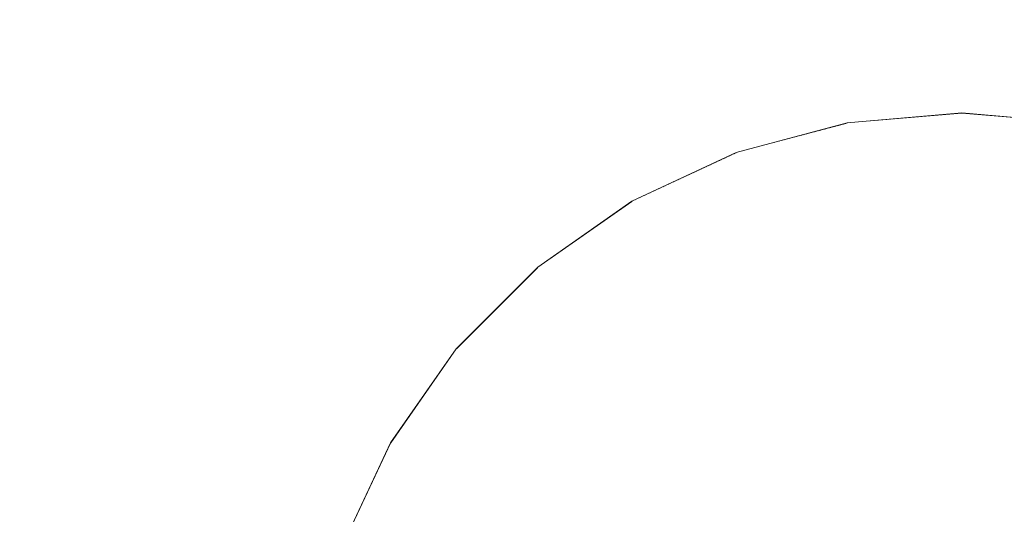
# Model space of a CAD drawing. Units: millimetres. Extents: x -17263 to 142919, y -7152 to 95849.
# Drawn here: x 141737 to 141777, y -5791 to -5771 of the extents above; entities that cross this region are included whole.
import ezdxf

# ---------------------------------------------------------------- set-up
doc = ezdxf.new("R2010")
doc.units = ezdxf.units.MM
doc.header["$MEASUREMENT"] = 0
doc.linetypes.add('Wipeout_Contour', pattern=[1000, 0, -1000])
doc.layers.add('0_Pen_No__169', color=7, linetype='Continuous', lineweight=13, true_color=0xb6b6b6)
doc.layers.add('SA - KLS', color=7, linetype='Continuous')
doc.layers.add('SA - KLS_Pen_No__83', color=7, linetype='Continuous', lineweight=13)

# ---------------------------------------------------------------- blocks, each defined once
blk = doc.blocks.new('Section Element_68_3', base_point=(126001.03, -6951.742))
at = {"color": 254, "linetype": 'Wipeout_Contour', "lineweight": 0, "ltscale": 567480.443674}
blk.add_wipeout([(141752.918, -5788.742), (141752.767, -5788.655), (141750.839, -5792.79), (141751.002, -5792.849)], dxfattribs=at).dxf.layer = 'SA - KLS'
at = {"color": 254, "linetype": 'Wipeout_Contour', "lineweight": 0, "ltscale": 567488.855527}
blk.add_wipeout([(141755.517, -5785.029), (141755.384, -5784.918), (141752.767, -5788.655), (141752.918, -5788.742)], dxfattribs=at).dxf.layer = 'SA - KLS'
at = {"color": 254, "linetype": 'Wipeout_Contour', "lineweight": 0, "ltscale": 567499.92686}
blk.add_wipeout([(141758.61, -5781.692), (141755.384, -5784.918), (141755.517, -5785.029), (141758.722, -5781.825)], dxfattribs=at).dxf.layer = 'SA - KLS'
at = {"color": 254, "linetype": 'Wipeout_Contour', "lineweight": 0, "ltscale": 567479.815042}
blk.add_wipeout([(141752.767, -5788.655), (141752.621, -5788.571), (141750.681, -5792.732), (141750.839, -5792.79)], dxfattribs=at).dxf.layer = 'SA - KLS'
at = {"color": 254, "linetype": 'Wipeout_Contour', "lineweight": 0, "ltscale": 567513.321091}
blk.add_wipeout([(141762.434, -5779.225), (141762.347, -5779.075), (141758.61, -5781.692), (141758.722, -5781.825)], dxfattribs=at).dxf.layer = 'SA - KLS'
at = {"color": 254, "linetype": 'Wipeout_Contour', "lineweight": 0, "ltscale": 567488.282058}
blk.add_wipeout([(141755.384, -5784.918), (141755.255, -5784.809), (141752.621, -5788.571), (141752.767, -5788.655)], dxfattribs=at).dxf.layer = 'SA - KLS'
at = {"color": 254, "linetype": 'Wipeout_Contour', "lineweight": 0, "ltscale": 567528.631103}
blk.add_wipeout([(141766.482, -5777.147), (141762.347, -5779.075), (141762.434, -5779.225), (141766.542, -5777.31)], dxfattribs=at).dxf.layer = 'SA - KLS'
at = {"color": 254, "linetype": 'Wipeout_Contour', "lineweight": 0, "ltscale": 567499.425985}
blk.add_wipeout([(141758.502, -5781.563), (141755.255, -5784.809), (141755.384, -5784.918), (141758.61, -5781.692)], dxfattribs=at).dxf.layer = 'SA - KLS'
at = {"color": 254, "linetype": 'Wipeout_Contour', "lineweight": 0, "ltscale": 567479.215408}
blk.add_wipeout([(141752.485, -5788.492), (141750.532, -5792.678), (141750.681, -5792.732), (141752.621, -5788.571)], dxfattribs=at).dxf.layer = 'SA - KLS'
at = {"color": 254, "linetype": 'Wipeout_Contour', "lineweight": 0, "ltscale": 567545.391509}
blk.add_wipeout([(141770.919, -5776.137), (141770.889, -5775.966), (141766.482, -5777.147), (141766.542, -5777.31)], dxfattribs=at).dxf.layer = 'SA - KLS'
at = {"color": 254, "linetype": 'Wipeout_Contour', "lineweight": 0, "ltscale": 567512.90804}
blk.add_wipeout([(141762.347, -5779.075), (141762.263, -5778.929), (141758.502, -5781.563), (141758.61, -5781.692)], dxfattribs=at).dxf.layer = 'SA - KLS'
at = {"color": 254, "linetype": 'Wipeout_Contour', "lineweight": 0, "ltscale": 567487.735034}
blk.add_wipeout([(141755.255, -5784.809), (141755.134, -5784.708), (141752.485, -5788.492), (141752.621, -5788.571)], dxfattribs=at).dxf.layer = 'SA - KLS'
at = {"color": 254, "linetype": 'Wipeout_Contour', "lineweight": 0, "ltscale": 567563.092964}
blk.add_wipeout([(141775.434, -5775.742), (141775.434, -5775.568), (141770.889, -5775.966), (141770.919, -5776.137)], dxfattribs=at).dxf.layer = 'SA - KLS'
at = {"color": 254, "linetype": 'Wipeout_Contour', "lineweight": 0, "ltscale": 567528.318426}
blk.add_wipeout([(141766.425, -5776.988), (141762.263, -5778.929), (141762.347, -5779.075), (141766.482, -5777.147)], dxfattribs=at).dxf.layer = 'SA - KLS'
at = {"color": 254, "linetype": 'Wipeout_Contour', "lineweight": 0, "ltscale": 567498.948241}
blk.add_wipeout([(141758.4, -5781.442), (141755.134, -5784.708), (141755.255, -5784.809), (141758.502, -5781.563)], dxfattribs=at).dxf.layer = 'SA - KLS'
at = {"color": 254, "linetype": 'Wipeout_Contour', "lineweight": 0, "ltscale": 567478.662912}
blk.add_wipeout([(141752.361, -5788.42), (141750.398, -5792.629), (141750.532, -5792.678), (141752.485, -5788.492)], dxfattribs=at).dxf.layer = 'SA - KLS'
at = {"color": 254, "linetype": 'Wipeout_Contour', "lineweight": 0, "ltscale": 567581.210921}
blk.add_wipeout([(141779.949, -5776.137), (141779.979, -5775.966), (141775.434, -5775.568), (141775.434, -5775.742)], dxfattribs=at).dxf.layer = 'SA - KLS'
at = {"color": 254, "linetype": 'Wipeout_Contour', "lineweight": 0, "ltscale": 567545.188719}
blk.add_wipeout([(141770.889, -5775.966), (141770.86, -5775.8), (141766.425, -5776.988), (141766.482, -5777.147)], dxfattribs=at).dxf.layer = 'SA - KLS'
at = {"color": 254, "linetype": 'Wipeout_Contour', "lineweight": 0, "ltscale": 567512.514093}
blk.add_wipeout([(141762.263, -5778.929), (141762.184, -5778.792), (141758.4, -5781.442), (141758.502, -5781.563)], dxfattribs=at).dxf.layer = 'SA - KLS'
at = {"color": 254, "linetype": 'Wipeout_Contour', "lineweight": 0, "ltscale": 567487.231077}
blk.add_wipeout([(141755.134, -5784.708), (141755.025, -5784.616), (141752.361, -5788.42), (141752.485, -5788.492)], dxfattribs=at).dxf.layer = 'SA - KLS'
at = {"color": 254, "linetype": 'Wipeout_Contour', "lineweight": 0, "ltscale": 567563.006226}
blk.add_wipeout([(141775.434, -5775.568), (141775.434, -5775.4), (141770.86, -5775.8), (141770.889, -5775.966)], dxfattribs=at).dxf.layer = 'SA - KLS'
at = {"color": 254, "linetype": 'Wipeout_Contour', "lineweight": 0, "ltscale": 567528.020258}
blk.add_wipeout([(141762.184, -5778.792), (141762.263, -5778.929), (141766.425, -5776.988), (141766.371, -5776.84)], dxfattribs=at).dxf.layer = 'SA - KLS'
at = {"color": 254, "linetype": 'Wipeout_Contour', "lineweight": 0, "ltscale": 567498.508126}
blk.add_wipeout([(141755.025, -5784.616), (141755.134, -5784.708), (141758.4, -5781.442), (141758.309, -5781.332)], dxfattribs=at).dxf.layer = 'SA - KLS'
at = {"color": 254, "linetype": 'Wipeout_Contour', "lineweight": 0, "ltscale": 567478.174367}
blk.add_wipeout([(141752.254, -5788.359), (141750.282, -5792.587), (141750.398, -5792.629), (141752.361, -5788.42)], dxfattribs=at).dxf.layer = 'SA - KLS'
at = {"color": 254, "linetype": 'Wipeout_Contour', "lineweight": 0, "ltscale": 567581.242383}
blk.add_wipeout([(141779.979, -5775.966), (141780.008, -5775.8), (141775.434, -5775.4), (141775.434, -5775.568)], dxfattribs=at).dxf.layer = 'SA - KLS'
at = {"color": 254, "linetype": 'Wipeout_Contour', "lineweight": 0, "ltscale": 567544.995409}
blk.add_wipeout([(141770.86, -5775.8), (141770.832, -5775.644), (141766.371, -5776.84), (141766.425, -5776.988)], dxfattribs=at).dxf.layer = 'SA - KLS'
at = {"color": 254, "linetype": 'Wipeout_Contour', "lineweight": 0, "ltscale": 567512.15122}
blk.add_wipeout([(141762.184, -5778.792), (141762.113, -5778.668), (141758.309, -5781.332), (141758.4, -5781.442)], dxfattribs=at).dxf.layer = 'SA - KLS'
at = {"color": 254, "linetype": 'Wipeout_Contour', "lineweight": 0, "ltscale": 567486.785501}
blk.add_wipeout([(141754.93, -5784.537), (141752.254, -5788.359), (141752.361, -5788.42), (141755.025, -5784.616)], dxfattribs=at).dxf.layer = 'SA - KLS'
at = {"color": 254, "linetype": 'Wipeout_Contour', "lineweight": 0, "ltscale": 567562.923655}
blk.add_wipeout([(141775.434, -5775.4), (141775.434, -5775.242), (141770.832, -5775.644), (141770.86, -5775.8)], dxfattribs=at).dxf.layer = 'SA - KLS'
at = {"color": 254, "linetype": 'Wipeout_Contour', "lineweight": 0, "ltscale": 567527.745632}
blk.add_wipeout([(141762.113, -5778.668), (141762.184, -5778.792), (141766.371, -5776.84), (141766.322, -5776.706)], dxfattribs=at).dxf.layer = 'SA - KLS'
at = {"color": 254, "linetype": 'Wipeout_Contour', "lineweight": 0, "ltscale": 567498.119041}
blk.add_wipeout([(141758.229, -5781.238), (141754.93, -5784.537), (141755.025, -5784.616), (141758.309, -5781.332)], dxfattribs=at).dxf.layer = 'SA - KLS'
at = {"color": 254, "linetype": 'Wipeout_Contour', "lineweight": 0, "ltscale": 567477.764688}
blk.add_wipeout([(141750.188, -5792.553), (141750.282, -5792.587), (141752.254, -5788.359), (141752.168, -5788.309)], dxfattribs=at).dxf.layer = 'SA - KLS'
at = {"color": 254, "linetype": 'Wipeout_Contour', "lineweight": 0, "ltscale": 567544.817449}
blk.add_wipeout([(141770.832, -5775.644), (141770.808, -5775.504), (141766.322, -5776.706), (141766.371, -5776.84)], dxfattribs=at).dxf.layer = 'SA - KLS'
at = {"color": 254, "linetype": 'Wipeout_Contour', "lineweight": 0, "ltscale": 567581.2722}
blk.add_wipeout([(141780.008, -5775.8), (141780.036, -5775.644), (141775.434, -5775.242), (141775.434, -5775.4)], dxfattribs=at).dxf.layer = 'SA - KLS'
at = {"color": 254, "linetype": 'Wipeout_Contour', "lineweight": 0, "ltscale": 567511.830447}
blk.add_wipeout([(141762.051, -5778.562), (141758.229, -5781.238), (141758.309, -5781.332), (141762.113, -5778.668)], dxfattribs=at).dxf.layer = 'SA - KLS'
at = {"color": 254, "linetype": 'Wipeout_Contour', "lineweight": 0, "ltscale": 567486.41185}
blk.add_wipeout([(141754.854, -5784.473), (141752.168, -5788.309), (141752.254, -5788.359), (141754.93, -5784.537)], dxfattribs=at).dxf.layer = 'SA - KLS'
at = {"color": 254, "linetype": 'Wipeout_Contour', "lineweight": 0, "ltscale": 567562.847758}
blk.add_wipeout([(141775.434, -5775.242), (141775.434, -5775.099), (141770.808, -5775.504), (141770.832, -5775.644)], dxfattribs=at).dxf.layer = 'SA - KLS'
at = {"color": 254, "linetype": 'Wipeout_Contour', "lineweight": 0, "ltscale": 567527.502968}
blk.add_wipeout([(141766.28, -5776.59), (141762.051, -5778.562), (141762.113, -5778.668), (141766.322, -5776.706)], dxfattribs=at).dxf.layer = 'SA - KLS'
at = {"color": 254, "linetype": 'Wipeout_Contour', "lineweight": 0, "ltscale": 567497.792763}
blk.add_wipeout([(141754.854, -5784.473), (141754.93, -5784.537), (141758.229, -5781.238), (141758.165, -5781.161)], dxfattribs=at).dxf.layer = 'SA - KLS'
at = {"color": 254, "linetype": 'Wipeout_Contour', "lineweight": 0, "ltscale": 567477.44631}
blk.add_wipeout([(141752.104, -5788.272), (141750.119, -5792.528), (141750.188, -5792.553), (141752.168, -5788.309)], dxfattribs=at).dxf.layer = 'SA - KLS'
at = {"color": 254, "linetype": 'Wipeout_Contour', "lineweight": 0, "ltscale": 567581.299469}
blk.add_wipeout([(141780.036, -5775.644), (141780.061, -5775.504), (141775.434, -5775.099), (141775.434, -5775.242)], dxfattribs=at).dxf.layer = 'SA - KLS'
at = {"color": 254, "linetype": 'Wipeout_Contour', "lineweight": 0, "ltscale": 567544.660238}
blk.add_wipeout([(141766.28, -5776.59), (141766.322, -5776.706), (141770.808, -5775.504), (141770.786, -5775.382)], dxfattribs=at).dxf.layer = 'SA - KLS'
at = {"color": 254, "linetype": 'Wipeout_Contour', "lineweight": 0, "ltscale": 567511.56153}
blk.add_wipeout([(141758.165, -5781.161), (141758.229, -5781.238), (141762.051, -5778.562), (141762.001, -5778.475)], dxfattribs=at).dxf.layer = 'SA - KLS'
at = {"color": 254, "linetype": 'Wipeout_Contour', "lineweight": 0, "ltscale": 567486.121481}
blk.add_wipeout([(141754.797, -5784.425), (141752.104, -5788.272), (141752.168, -5788.309), (141754.854, -5784.473)], dxfattribs=at).dxf.layer = 'SA - KLS'
at = {"color": 254, "linetype": 'Wipeout_Contour', "lineweight": 0, "ltscale": 567562.780838}
blk.add_wipeout([(141775.434, -5774.976), (141770.786, -5775.382), (141770.808, -5775.504), (141775.434, -5775.099)], dxfattribs=at).dxf.layer = 'SA - KLS'
at = {"color": 254, "linetype": 'Wipeout_Contour', "lineweight": 0, "ltscale": 567527.299569}
blk.add_wipeout([(141766.245, -5776.496), (141762.001, -5778.475), (141762.051, -5778.562), (141766.28, -5776.59)], dxfattribs=at).dxf.layer = 'SA - KLS'
at = {"color": 254, "linetype": 'Wipeout_Contour', "lineweight": 0, "ltscale": 567497.539278}
blk.add_wipeout([(141758.118, -5781.105), (141754.797, -5784.425), (141754.854, -5784.473), (141758.165, -5781.161)], dxfattribs=at).dxf.layer = 'SA - KLS'
at = {"color": 254, "linetype": 'Wipeout_Contour', "lineweight": 0, "ltscale": 567477.228909}
blk.add_wipeout([(141752.065, -5788.249), (141750.077, -5792.512), (141750.119, -5792.528), (141752.104, -5788.272)], dxfattribs=at).dxf.layer = 'SA - KLS'
at = {"color": 254, "linetype": 'Wipeout_Contour', "lineweight": 0, "ltscale": 567581.323362}
blk.add_wipeout([(141780.082, -5775.382), (141775.434, -5774.976), (141775.434, -5775.099), (141780.061, -5775.504)], dxfattribs=at).dxf.layer = 'SA - KLS'
at = {"color": 254, "linetype": 'Wipeout_Contour', "lineweight": 0, "ltscale": 567544.528574}
blk.add_wipeout([(141766.245, -5776.496), (141766.28, -5776.59), (141770.786, -5775.382), (141770.769, -5775.284)], dxfattribs=at).dxf.layer = 'SA - KLS'
at = {"color": 254, "linetype": 'Wipeout_Contour', "lineweight": 0, "ltscale": 567511.352638}
blk.add_wipeout([(141761.964, -5778.411), (141758.118, -5781.105), (141758.165, -5781.161), (141762.001, -5778.475)], dxfattribs=at).dxf.layer = 'SA - KLS'
at = {"color": 254, "linetype": 'Wipeout_Contour', "lineweight": 0, "ltscale": 567485.923224}
blk.add_wipeout([(141754.763, -5784.396), (141752.065, -5788.249), (141752.104, -5788.272), (141754.797, -5784.425)], dxfattribs=at).dxf.layer = 'SA - KLS'
at = {"color": 254, "linetype": 'Wipeout_Contour', "lineweight": 0, "ltscale": 567562.724927}
blk.add_wipeout([(141775.434, -5774.876), (141770.769, -5775.284), (141770.786, -5775.382), (141775.434, -5774.976)], dxfattribs=at).dxf.layer = 'SA - KLS'
at = {"color": 254, "linetype": 'Wipeout_Contour', "lineweight": 0, "ltscale": 567527.141637}
blk.add_wipeout([(141766.22, -5776.427), (141761.964, -5778.411), (141762.001, -5778.475), (141766.245, -5776.496)], dxfattribs=at).dxf.layer = 'SA - KLS'
at = {"color": 254, "linetype": 'Wipeout_Contour', "lineweight": 0, "ltscale": 567497.366242}
blk.add_wipeout([(141758.089, -5781.07), (141754.763, -5784.396), (141754.797, -5784.425), (141758.118, -5781.105)], dxfattribs=at).dxf.layer = 'SA - KLS'
at = {"color": 254, "linetype": 'Wipeout_Contour', "lineweight": 0, "ltscale": 567477.119045}
blk.add_wipeout([(141750.062, -5792.507), (141750.077, -5792.512), (141752.065, -5788.249), (141752.051, -5788.242)], dxfattribs=at).dxf.layer = 'SA - KLS'
at = {"color": 254, "linetype": 'Wipeout_Contour', "lineweight": 0, "ltscale": 567581.343151}
blk.add_wipeout([(141780.099, -5775.284), (141775.434, -5774.876), (141775.434, -5774.976), (141780.082, -5775.382)], dxfattribs=at).dxf.layer = 'SA - KLS'
at = {"color": 254, "linetype": 'Wipeout_Contour', "lineweight": 0, "ltscale": 567544.426428}
blk.add_wipeout([(141770.756, -5775.211), (141766.22, -5776.427), (141766.245, -5776.496), (141770.769, -5775.284)], dxfattribs=at).dxf.layer = 'SA - KLS'
at = {"color": 254, "linetype": 'Wipeout_Contour', "lineweight": 0, "ltscale": 567511.210093}
blk.add_wipeout([(141758.089, -5781.07), (141758.118, -5781.105), (141761.964, -5778.411), (141761.942, -5778.372)], dxfattribs=at).dxf.layer = 'SA - KLS'
at = {"color": 254, "linetype": 'Wipeout_Contour', "lineweight": 0, "ltscale": 567485.823108}
blk.add_wipeout([(141754.763, -5784.396), (141754.751, -5784.387), (141752.051, -5788.242), (141752.065, -5788.249)], dxfattribs=at).dxf.layer = 'SA - KLS'
at = {"color": 254, "linetype": 'Wipeout_Contour', "lineweight": 0, "ltscale": 567562.681724}
blk.add_wipeout([(141775.434, -5774.802), (141770.756, -5775.211), (141770.769, -5775.284), (141775.434, -5774.876)], dxfattribs=at).dxf.layer = 'SA - KLS'
at = {"color": 254, "linetype": 'Wipeout_Contour', "lineweight": 0, "ltscale": 567527.033974}
blk.add_wipeout([(141766.205, -5776.384), (141761.942, -5778.372), (141761.964, -5778.411), (141766.22, -5776.427)], dxfattribs=at).dxf.layer = 'SA - KLS'
at = {"color": 254, "linetype": 'Wipeout_Contour', "lineweight": 0, "ltscale": 567497.278932}
blk.add_wipeout([(141758.089, -5781.07), (141758.079, -5781.059), (141754.751, -5784.387), (141754.763, -5784.396)], dxfattribs=at).dxf.layer = 'SA - KLS'
at = {"color": 254, "linetype": 'Wipeout_Contour', "lineweight": 0, "ltscale": 567581.358234}
blk.add_wipeout([(141780.112, -5775.211), (141775.434, -5774.802), (141775.434, -5774.876), (141780.099, -5775.284)], dxfattribs=at).dxf.layer = 'SA - KLS'
at = {"color": 254, "linetype": 'Wipeout_Contour', "lineweight": 0, "ltscale": 567544.356925}
blk.add_wipeout([(141766.205, -5776.384), (141766.22, -5776.427), (141770.756, -5775.211), (141770.748, -5775.167)], dxfattribs=at).dxf.layer = 'SA - KLS'
at = {"color": 254, "linetype": 'Wipeout_Contour', "lineweight": 0, "ltscale": 567511.138271}
blk.add_wipeout([(141761.934, -5778.359), (141758.079, -5781.059), (141758.089, -5781.07), (141761.942, -5778.372)], dxfattribs=at).dxf.layer = 'SA - KLS'
at = {"color": 254, "linetype": 'Wipeout_Contour', "lineweight": 0, "ltscale": 567562.652543}
blk.add_wipeout([(141775.434, -5774.757), (141770.748, -5775.167), (141770.756, -5775.211), (141775.434, -5774.802)], dxfattribs=at).dxf.layer = 'SA - KLS'
at = {"color": 254, "linetype": 'Wipeout_Contour', "lineweight": 0, "ltscale": 567526.979855}
blk.add_wipeout([(141766.205, -5776.384), (141766.2, -5776.37), (141761.934, -5778.359), (141761.942, -5778.372)], dxfattribs=at).dxf.layer = 'SA - KLS'
at = {"color": 254, "linetype": 'Wipeout_Contour', "lineweight": 0, "ltscale": 567581.368148}
blk.add_wipeout([(141780.12, -5775.167), (141775.434, -5774.757), (141775.434, -5774.802), (141780.112, -5775.211)], dxfattribs=at).dxf.layer = 'SA - KLS'
at = {"color": 254, "linetype": 'Wipeout_Contour', "lineweight": 0, "ltscale": 567544.322206}
blk.add_wipeout([(141770.746, -5775.152), (141766.2, -5776.37), (141766.205, -5776.384), (141770.748, -5775.167)], dxfattribs=at).dxf.layer = 'SA - KLS'
at = {"color": 254, "linetype": 'Wipeout_Contour', "lineweight": 0, "ltscale": 567562.638271}
blk.add_wipeout([(141775.434, -5774.757), (141775.434, -5774.742), (141770.746, -5775.152), (141770.748, -5775.167)], dxfattribs=at).dxf.layer = 'SA - KLS'
at = {"color": 254, "linetype": 'Wipeout_Contour', "lineweight": 0, "ltscale": 7378484.953788483}
blk.add_wipeout([(141749.829, -5797.227), (141749.434, -5801.742), (141749.829, -5806.257), (141751.002, -5810.634), (141752.917, -5814.742), (141755.517, -5818.454), (141758.722, -5821.659), (141762.434, -5824.258), (141765.435, -5825.658), (141765.434, -5801.742), (141765.586, -5800.005), (141766.038, -5798.322), (141766.774, -5796.742), (141767.774, -5795.314), (141769.007, -5794.081), (141770.434, -5793.082), (141772.014, -5792.345), (141773.698, -5791.894), (141775.434, -5791.742), (141777.171, -5791.894), (141778.855, -5792.345), (141780.434, -5793.082), (141781.862, -5794.081), (141783.095, -5795.314), (141784.095, -5796.742), (141784.831, -5798.322), (141785.283, -5800.005), (141785.434, -5801.742), (141785.435, -5825.657), (141788.434, -5824.258), (141792.147, -5821.659), (141795.351, -5818.454), (141797.951, -5814.742), (141799.866, -5810.634), (141801.039, -5806.257), (141801.434, -5801.742), (141801.039, -5797.227), (141799.866, -5792.849), (141797.951, -5788.742), (141795.351, -5785.029), (141792.147, -5781.825), (141788.434, -5779.225), (141784.327, -5777.31), (141779.949, -5776.137), (141775.434, -5775.742), (141770.919, -5776.137), (141766.542, -5777.31), (141762.434, -5779.225), (141758.722, -5781.825), (141755.517, -5785.029), (141752.917, -5788.742), (141751.002, -5792.849)], dxfattribs=at).dxf.layer = 'SA - KLS'
at = {"layer": 'SA - KLS_Pen_No__83', "color": 7, "linetype": 'Continuous', "lineweight": 13}
for p, q in [((141766.2, -5776.37), (141770.746, -5775.152)), ((141770.746, -5775.152), (141770.746, -5775.152)), ((141761.934, -5778.359), (141766.2, -5776.37)), ((141766.2, -5776.37), (141766.2, -5776.37)), ((141758.079, -5781.059), (141761.934, -5778.359)), ((141761.934, -5778.359), (141761.934, -5778.359)), ((141754.751, -5784.387), (141758.079, -5781.059)), ((141758.079, -5781.059), (141758.079, -5781.059)), ((141752.051, -5788.242), (141754.751, -5784.387)), ((141750.062, -5792.507), (141752.051, -5788.242))]:
    blk.add_line(p, q, dxfattribs=at)
at = {"color": 254, "linetype": 'Wipeout_Contour', "lineweight": 0, "ltscale": 567581.372587}
blk.add_wipeout([(141780.12, -5775.167), (141780.123, -5775.152), (141775.434, -5774.742), (141775.434, -5774.757)], dxfattribs=at).dxf.layer = 'SA - KLS'
at = {"layer": 'SA - KLS_Pen_No__83', "color": 7, "linetype": 'Continuous', "lineweight": 13}
for p, q in [((141770.746, -5775.152), (141775.434, -5774.742)), ((141775.434, -5774.742), (141780.123, -5775.152))]:
    blk.add_line(p, q, dxfattribs=at)

msp = doc.modelspace()

# ---------------------------------------------------------------- block references
at = {"layer": 'SA - KLS', "lineweight": 0}
msp.add_blockref('Section Element_68_3', (126001.03, -6951.742), dxfattribs=at)

# ---------------------------------------------------------------- next in the draw order: hatches: boundary and pattern name
at = {"layer": '0_Pen_No__169', "linetype": 'Continuous', "lineweight": 13, "true_color": 0xb6b6b6}
h = msp.add_hatch(dxfattribs=at)
h.set_pattern_fill('__VIIRUTUS___03_0003', color=253, style=0, pattern_type=2)
h.set_pattern_definition([(45, (126001, -6951.7), (-919.24, 919.24), [975, -325, 0, -325]), (45, (126116, -5917.6), (-919.24, 919.24), [975, -325, 0, -325])])
h.paths.add_polyline_path([(140978.014, -4679.242), (142672.771, -4679.242), (142672.771, -6939.742), (140978.014, -6939.742)])

doc.saveas('drawing.dxf')
